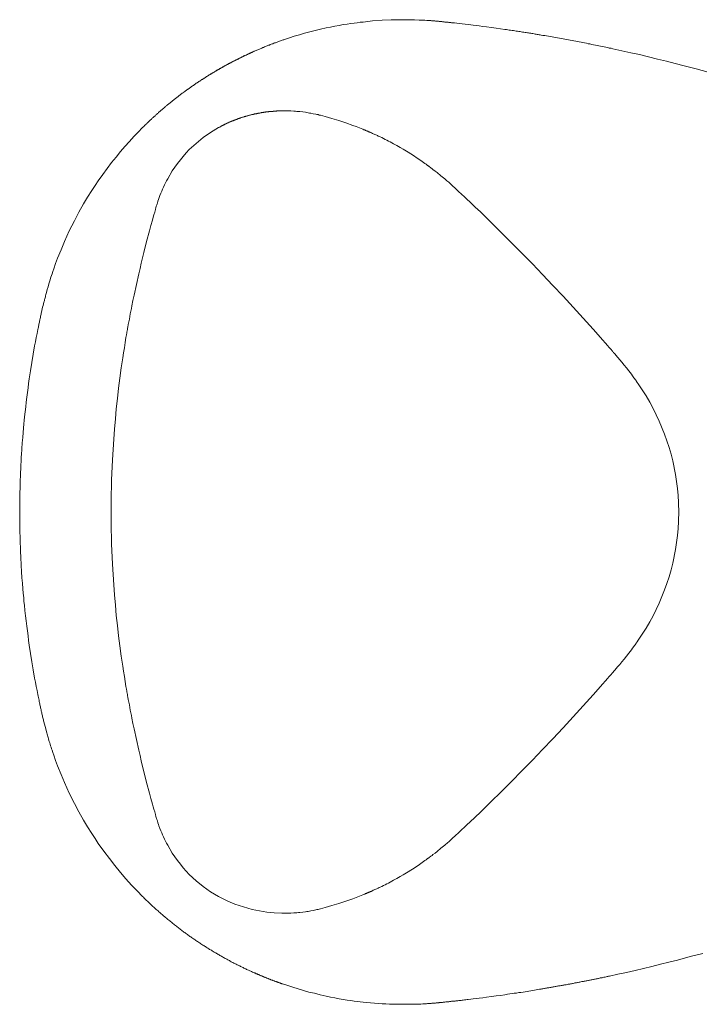
# Model space of a CAD drawing. Units: inches. Extents: x -687 to 1675, y -368 to 982.
# Drawn here: x -381 to -309, y 384 to 488 of the extents above; entities that cross this region are included whole.
import ezdxf

# ---------------------------------------------------------------- set-up
doc = ezdxf.new("R2010")
doc.units = ezdxf.units.IN
doc.header["$MEASUREMENT"] = 0
doc.layers.add('图层 1', color=7, linetype='Continuous')

msp = doc.modelspace()

# ---------------------------------------------------------------- linework, layer by layer
at = {"layer": '图层 1', "color": 7, "lineweight": 9}
for points in [[(-355.94, 484.43), (-355.84, 484.47), (-355.75, 484.51), (-355.66, 484.54), (-355.57, 484.58), (-355.48, 484.62), (-355.39, 484.66), (-355.3, 484.69), (-355.21, 484.73), (-355.13, 484.77), (-355.03, 484.81), (-354.95, 484.84), (-354.85, 484.88), (-354.77, 484.92), (-354.67, 484.95), (-354.58, 484.99), (-354.5, 485.02), (-354.42, 485.06), (-354.32, 485.09), (-354.24, 485.13), (-354.14, 485.17), (-354.05, 485.2), (-353.96, 485.23), (-353.88, 485.27), (-353.79, 485.31), (-353.7, 485.33), (-353.61, 485.37), (-353.52, 485.39), (-353.43, 485.43), (-353.34, 485.46), (-353.25, 485.49), (-353.17, 485.53), (-353.08, 485.55), (-352.98, 485.59), (-352.89, 485.62), (-352.81, 485.65), (-352.73, 485.68), (-352.21, 485.85), (-351.7, 486.01), (-351.16, 486.17), (-350.63, 486.33), (-350.07, 486.47), (-349.51, 486.62), (-348.92, 486.76), (-348.34, 486.89), (-347.86, 486.99), (-347.4, 487.09), (-346.96, 487.16), (-346.53, 487.24), (-346.13, 487.3), (-345.74, 487.36), (-345.39, 487.41), (-345.04, 487.45), (-344.73, 487.5), (-344.43, 487.52), (-343.42, 487.63), (-342.43, 487.7), (-341.45, 487.74), (-340.48, 487.76), (-339.98, 487.76), (-339.49, 487.76), (-339, 487.76), (-338.51, 487.73), (-338.3, 487.73), (-338.1, 487.72), (-337.89, 487.7), (-337.68, 487.69), (-337.51, 487.68), (-337.35, 487.67), (-337.28, 487.67), (-337.21, 487.66), (-337.13, 487.65), (-337.06, 487.65), (-336.98, 487.64), (-336.9, 487.64), (-336.84, 487.63), (-336.79, 487.62), (-336.74, 487.62), (-336.68, 487.61), (-336.63, 487.61), (-336.58, 487.6), (-336.5, 487.6), (-336.45, 487.6), (-336.38, 487.59), (-336.33, 487.58), (-336.27, 487.58), (-336.22, 487.58), (-336.16, 487.57), (-336.09, 487.57), (-336.02, 487.55), (-335.95, 487.54), (-335.87, 487.53), (-335.79, 487.52), (-335.73, 487.52), (-335.68, 487.51), (-335.62, 487.51), (-335.58, 487.51), (-335.53, 487.51), (-335.48, 487.5), (-335.45, 487.5), (-335.42, 487.49), (-335.35, 487.48), (-335.29, 487.47), (-335.23, 487.47), (-335.16, 487.46), (-335.1, 487.45), (-335.03, 487.44), (-334.78, 487.43), (-334.52, 487.39), (-334.24, 487.36), (-333.94, 487.32), (-333.63, 487.28), (-333.31, 487.25), (-333.05, 487.21), (-332.79, 487.19), (-332.47, 487.14), (-332.15, 487.11), (-331.76, 487.06), (-331.38, 487.01), (-330.87, 486.94), (-330.36, 486.86), (-329.9, 486.81), (-329.44, 486.74), (-329.28, 486.72), (-329.12, 486.69), (-328.98, 486.67), (-328.83, 486.65), (-328.68, 486.63), (-328.53, 486.61), (-328.39, 486.59), (-328.25, 486.56), (-328.11, 486.54), (-327.96, 486.52), (-327.84, 486.5), (-327.7, 486.48), (-327.57, 486.45), (-327.44, 486.44), (-327.31, 486.42), (-327.19, 486.4), (-327.06, 486.37), (-326.94, 486.36), (-326.82, 486.35), (-326.7, 486.33), (-326.58, 486.3), (-326.47, 486.29), (-326.35, 486.27), (-326.24, 486.25), (-326.13, 486.23), (-326.02, 486.21), (-325.91, 486.2), (-325.81, 486.18), (-325.71, 486.17), (-325.61, 486.14)], [(-325.61, 486.14), (-325.42, 486.11), (-325.23, 486.08), (-325.03, 486.05), (-324.83, 486.01), (-324.65, 485.98), (-324.45, 485.95), (-324.26, 485.91), (-324.06, 485.88), (-323.87, 485.84), (-323.67, 485.81), (-323.49, 485.77), (-323.29, 485.74), (-323.1, 485.7), (-322.91, 485.68), (-322.72, 485.63), (-322.52, 485.6), (-322.34, 485.56), (-322.15, 485.53), (-321.95, 485.49), (-321.76, 485.46), (-321.58, 485.42), (-321.38, 485.38), (-321.19, 485.34), (-321.01, 485.31), (-320.82, 485.27), (-320.63, 485.23), (-320.45, 485.2), (-320.25, 485.15), (-320.07, 485.12), (-319.87, 485.08), (-319.7, 485.05), (-319.5, 485.01), (-319.32, 484.97), (-319.13, 484.93), (-318.94, 484.89), (-318.76, 484.85), (-318.57, 484.82), (-318.4, 484.77), (-318.21, 484.74), (-318.02, 484.69), (-317.08, 484.49), (-316.13, 484.28), (-315.19, 484.07), (-314.24, 483.85), (-313.3, 483.61), (-312.36, 483.39), (-311.42, 483.14), (-310.49, 482.9), (-309.22, 482.56), (-307.96, 482.22)], [(-380.73, 435.73), (-380.73, 435.89), (-380.73, 436.05), (-380.73, 436.21), (-380.73, 436.37), (-380.73, 436.53), (-380.73, 436.69), (-380.73, 436.85), (-380.73, 437), (-380.73, 437.17), (-380.72, 437.33), (-380.72, 437.49), (-380.71, 437.64), (-380.71, 437.8), (-380.71, 437.95), (-380.7, 438.12), (-380.69, 438.28), (-380.69, 438.43), (-380.69, 438.59), (-380.68, 438.75), (-380.68, 438.91), (-380.67, 439.08), (-380.67, 439.24), (-380.66, 439.39), (-380.66, 439.55), (-380.66, 439.71), (-380.65, 439.87), (-380.65, 440.03), (-380.63, 440.18), (-380.62, 440.34), (-380.61, 440.5), (-380.61, 440.66), (-380.6, 440.82), (-380.59, 440.98), (-380.58, 441.14), (-380.58, 441.29), (-380.57, 441.46), (-380.56, 441.62), (-380.54, 441.78), (-380.5, 442.42), (-380.46, 443.05), (-380.41, 443.6), (-380.37, 444.14), (-380.33, 444.6), (-380.29, 445.06), (-380.25, 445.42), (-380.22, 445.8), (-380.16, 446.32), (-380.1, 446.85), (-380.04, 447.36), (-379.98, 447.87), (-379.92, 448.36), (-379.85, 448.85), (-379.79, 449.33), (-379.72, 449.81), (-379.59, 450.67), (-379.45, 451.55), (-379.3, 452.42), (-379.15, 453.29), (-379.07, 453.73), (-378.98, 454.17), (-378.9, 454.6), (-378.82, 455.02), (-378.78, 455.15), (-378.76, 455.27), (-378.75, 455.38), (-378.72, 455.49), (-378.7, 455.6), (-378.68, 455.7), (-378.65, 455.79), (-378.64, 455.88), (-378.6, 456.03), (-378.57, 456.18), (-378.55, 456.31), (-378.52, 456.43), (-378.49, 456.54), (-378.47, 456.66), (-378.45, 456.75), (-378.43, 456.84), (-378.39, 457.03), (-378.35, 457.2), (-378.31, 457.38), (-378.26, 457.56), (-378.21, 457.74), (-378.17, 457.91), (-378.15, 458), (-378.12, 458.09), (-378.1, 458.19), (-378.08, 458.27), (-378.05, 458.38), (-378.02, 458.48), (-377.99, 458.59), (-377.97, 458.71), (-377.95, 458.83), (-377.9, 458.95), (-377.82, 459.24), (-377.73, 459.53), (-377.64, 459.86), (-377.54, 460.18), (-377.43, 460.55), (-377.31, 460.91), (-377.23, 461.16), (-377.13, 461.42), (-376.93, 462), (-376.72, 462.58), (-376.36, 463.46), (-375.99, 464.33), (-375.49, 465.44), (-374.95, 466.52), (-374.47, 467.42), (-373.97, 468.31), (-373.55, 469.01), (-373.11, 469.71), (-372.77, 470.23), (-372.42, 470.75), (-371.96, 471.4), (-371.48, 472.05), (-371.02, 472.66), (-370.54, 473.25), (-370.09, 473.82), (-369.61, 474.37), (-369.14, 474.89), (-368.67, 475.41), (-368.21, 475.88), (-367.74, 476.36), (-367.7, 476.41), (-367.66, 476.44), (-367.62, 476.49), (-367.57, 476.53), (-367.53, 476.57), (-367.49, 476.61), (-367.45, 476.65), (-367.41, 476.7), (-367.36, 476.74), (-367.32, 476.78), (-367.27, 476.82), (-367.23, 476.85), (-367.19, 476.9), (-367.15, 476.94), (-367.1, 476.98), (-367.06, 477.03), (-367.02, 477.07), (-366.98, 477.1), (-366.93, 477.15), (-366.89, 477.18), (-366.84, 477.23), (-366.8, 477.26), (-366.75, 477.31), (-366.72, 477.34), (-366.68, 477.38), (-366.63, 477.43), (-366.59, 477.46), (-366.55, 477.51), (-366.51, 477.54), (-366.46, 477.58), (-366.42, 477.62), (-366.37, 477.66), (-366.32, 477.7), (-366.29, 477.74), (-366.25, 477.77), (-366.2, 477.82), (-366.15, 477.85), (-366.11, 477.9), (-366.07, 477.94), (-366.02, 477.98), (-365.99, 478.01), (-365.93, 478.05), (-365.89, 478.09), (-365.85, 478.13), (-365.81, 478.17), (-365.76, 478.2), (-365.71, 478.24), (-365.68, 478.27), (-365.63, 478.31), (-365.59, 478.35), (-365.54, 478.39), (-365.5, 478.43), (-365.45, 478.47), (-365.41, 478.5), (-365.36, 478.54), (-365.32, 478.57), (-365.28, 478.61), (-365.23, 478.65), (-365.2, 478.69), (-365.15, 478.72), (-365.11, 478.76), (-365.06, 478.8), (-365.01, 478.84), (-364.97, 478.87), (-364.93, 478.91), (-364.87, 478.94), (-364.84, 478.98), (-364.78, 479.01), (-364.75, 479.05), (-364.7, 479.08), (-364.66, 479.13), (-364.62, 479.16), (-364.57, 479.19), (-364.53, 479.23), (-364.48, 479.26), (-364.44, 479.29), (-364.39, 479.34), (-364.35, 479.36), (-364.3, 479.41), (-364.26, 479.44), (-364.21, 479.47), (-364.17, 479.51), (-364.12, 479.54), (-364.09, 479.57), (-364.03, 479.62), (-363.99, 479.65), (-363.95, 479.67), (-363.9, 479.71), (-363.86, 479.74), (-363.81, 479.78), (-363.77, 479.81), (-363.72, 479.85), (-363.68, 479.88), (-363.63, 479.92), (-363.59, 479.95), (-363.55, 479.99), (-363.5, 480.02), (-363.45, 480.05), (-363.4, 480.09), (-363.37, 480.12), (-363.32, 480.15), (-363.28, 480.18), (-363.23, 480.22), (-363.19, 480.25), (-363.14, 480.28), (-363.1, 480.32), (-363.06, 480.35), (-363.01, 480.38), (-362.96, 480.41), (-362.92, 480.44), (-362.87, 480.47), (-362.82, 480.51), (-362.78, 480.53), (-362.73, 480.58), (-362.69, 480.61), (-362.64, 480.64), (-362.6, 480.67), (-362.56, 480.7), (-362.51, 480.73), (-362.47, 480.76), (-362.42, 480.79), (-362.37, 480.82), (-362.33, 480.86), (-362.28, 480.89), (-362.24, 480.92), (-362.19, 480.94), (-362.15, 480.98), (-362.1, 481.01), (-362.06, 481.04), (-362.01, 481.08), (-361.96, 481.1), (-361.92, 481.13), (-361.88, 481.16), (-361.83, 481.19), (-361.78, 481.22), (-361.74, 481.26), (-361.7, 481.28), (-361.65, 481.32), (-361.6, 481.34), (-361.57, 481.37), (-361.51, 481.4), (-361.47, 481.44), (-361.42, 481.46), (-361.38, 481.49), (-361.33, 481.51), (-361.28, 481.55), (-361.24, 481.58), (-361.2, 481.6), (-361.15, 481.63), (-361.1, 481.67), (-361.05, 481.69), (-361.02, 481.73), (-360.97, 481.75), (-360.92, 481.78), (-360.89, 481.81), (-360.83, 481.84), (-360.79, 481.87), (-360.74, 481.89), (-360.7, 481.92), (-360.65, 481.95), (-360.61, 481.98), (-360.56, 482.01), (-360.51, 482.03), (-360.47, 482.06), (-360.43, 482.09), (-360.37, 482.12), (-360.33, 482.14), (-360.29, 482.17), (-360.24, 482.19), (-360.19, 482.23), (-360.15, 482.26), (-360.11, 482.27), (-360.06, 482.31), (-360.01, 482.34), (-359.97, 482.35), (-359.93, 482.39), (-359.88, 482.42), (-359.83, 482.43), (-359.79, 482.47), (-359.75, 482.49), (-359.69, 482.51), (-359.65, 482.55), (-359.6, 482.57), (-359.56, 482.6), (-359.51, 482.62), (-359.47, 482.64), (-359.43, 482.67), (-359.37, 482.7), (-359.33, 482.72), (-359.29, 482.75), (-359.24, 482.78), (-359.2, 482.8), (-359.15, 482.83), (-359.1, 482.85), (-359.06, 482.88), (-359.02, 482.91), (-358.97, 482.92), (-358.92, 482.95), (-358.88, 482.98), (-358.83, 483), (-358.78, 483.02), (-358.74, 483.05), (-358.7, 483.08), (-358.65, 483.1), (-358.61, 483.12), (-358.56, 483.15), (-358.52, 483.18), (-358.47, 483.2), (-358.42, 483.22), (-358.38, 483.24), (-358.33, 483.27), (-358.29, 483.29), (-358.24, 483.32), (-358.2, 483.34), (-358.15, 483.36), (-358.1, 483.39), (-358.06, 483.41), (-358.01, 483.43), (-357.97, 483.46), (-357.92, 483.48), (-357.88, 483.5), (-357.84, 483.53), (-357.78, 483.55), (-357.74, 483.57), (-357.7, 483.59), (-357.65, 483.61), (-357.61, 483.64), (-357.56, 483.66), (-357.52, 483.68), (-357.47, 483.71), (-357.42, 483.73), (-357.38, 483.75), (-357.33, 483.78), (-357.29, 483.8), (-357.24, 483.82), (-357.2, 483.85), (-357.16, 483.86), (-357.11, 483.89), (-357.06, 483.9), (-357.02, 483.93), (-356.97, 483.95), (-356.92, 483.97), (-356.88, 483.99), (-356.83, 484.01), (-356.79, 484.03), (-356.74, 484.06), (-356.7, 484.08), (-356.66, 484.1), (-356.61, 484.12), (-356.56, 484.14), (-356.52, 484.16), (-356.47, 484.18), (-356.43, 484.2), (-356.39, 484.23), (-356.33, 484.24), (-356.3, 484.26), (-356.25, 484.29), (-356.2, 484.31), (-356.15, 484.33), (-356.11, 484.34), (-356.07, 484.37), (-356.02, 484.39), (-355.97, 484.4), (-355.94, 484.43)], [(-380.73, 435.73), (-380.73, 435.89), (-380.73, 436.05), (-380.73, 436.21), (-380.73, 436.37), (-380.73, 436.53), (-380.73, 436.69), (-380.73, 436.85), (-380.73, 437), (-380.73, 437.17), (-380.72, 437.33), (-380.72, 437.49), (-380.71, 437.64), (-380.71, 437.8), (-380.71, 437.95), (-380.7, 438.12), (-380.69, 438.28), (-380.69, 438.43), (-380.69, 438.59), (-380.68, 438.75), (-380.68, 438.91), (-380.67, 439.08), (-380.67, 439.24), (-380.66, 439.39), (-380.66, 439.55), (-380.66, 439.71), (-380.65, 439.87), (-380.65, 440.03), (-380.63, 440.18), (-380.62, 440.34), (-380.61, 440.5), (-380.61, 440.66), (-380.6, 440.82), (-380.59, 440.98), (-380.58, 441.14), (-380.58, 441.29), (-380.57, 441.46), (-380.56, 441.62), (-380.54, 441.78), (-380.5, 442.42), (-380.46, 443.05), (-380.41, 443.6), (-380.37, 444.14), (-380.33, 444.6), (-380.29, 445.06), (-380.25, 445.42), (-380.22, 445.8), (-380.16, 446.32), (-380.1, 446.85), (-380.04, 447.36), (-379.98, 447.87), (-379.92, 448.36), (-379.85, 448.85), (-379.79, 449.33), (-379.72, 449.81), (-379.59, 450.67), (-379.45, 451.55), (-379.3, 452.42), (-379.15, 453.29), (-379.07, 453.73), (-378.98, 454.17), (-378.9, 454.6), (-378.82, 455.02), (-378.78, 455.15), (-378.76, 455.27), (-378.75, 455.38), (-378.72, 455.49), (-378.7, 455.6), (-378.68, 455.7), (-378.65, 455.79), (-378.64, 455.88), (-378.6, 456.03), (-378.57, 456.18), (-378.55, 456.31), (-378.52, 456.43), (-378.49, 456.54), (-378.47, 456.66), (-378.45, 456.75), (-378.43, 456.84), (-378.39, 457.03), (-378.35, 457.2), (-378.31, 457.38), (-378.26, 457.56), (-378.21, 457.74), (-378.17, 457.91), (-378.15, 458), (-378.12, 458.09), (-378.1, 458.19), (-378.08, 458.27), (-378.05, 458.38), (-378.02, 458.48), (-377.99, 458.59), (-377.97, 458.71), (-377.95, 458.83), (-377.9, 458.95), (-377.82, 459.24), (-377.73, 459.53), (-377.64, 459.86), (-377.54, 460.18), (-377.43, 460.55), (-377.31, 460.91), (-377.23, 461.16), (-377.13, 461.42), (-376.93, 462), (-376.72, 462.58), (-376.36, 463.46), (-375.99, 464.33), (-375.49, 465.44), (-374.95, 466.52), (-374.47, 467.42), (-373.97, 468.31), (-373.55, 469.01), (-373.11, 469.71), (-372.77, 470.23), (-372.42, 470.75), (-371.96, 471.4), (-371.48, 472.05), (-371.02, 472.66), (-370.54, 473.25), (-370.09, 473.82), (-369.61, 474.37), (-369.14, 474.89), (-368.67, 475.41), (-368.21, 475.88), (-367.74, 476.36), (-367.7, 476.41), (-367.66, 476.44), (-367.62, 476.49), (-367.57, 476.53), (-367.53, 476.57), (-367.49, 476.61), (-367.45, 476.65), (-367.41, 476.7), (-367.36, 476.74), (-367.32, 476.78), (-367.27, 476.82), (-367.23, 476.85), (-367.19, 476.9), (-367.15, 476.94), (-367.1, 476.98), (-367.06, 477.03), (-367.02, 477.07), (-366.98, 477.1), (-366.93, 477.15), (-366.89, 477.18), (-366.84, 477.23), (-366.8, 477.26), (-366.75, 477.31), (-366.72, 477.34), (-366.68, 477.38), (-366.63, 477.43), (-366.59, 477.46), (-366.55, 477.51), (-366.51, 477.54), (-366.46, 477.58), (-366.42, 477.62), (-366.37, 477.66), (-366.32, 477.7), (-366.29, 477.74), (-366.25, 477.77), (-366.2, 477.82), (-366.15, 477.85), (-366.11, 477.9), (-366.07, 477.94), (-366.02, 477.98), (-365.99, 478.01), (-365.93, 478.05), (-365.89, 478.09), (-365.85, 478.13), (-365.81, 478.17), (-365.76, 478.2), (-365.71, 478.24), (-365.68, 478.27), (-365.63, 478.31), (-365.59, 478.35), (-365.54, 478.39), (-365.5, 478.43), (-365.45, 478.47), (-365.41, 478.5), (-365.36, 478.54), (-365.32, 478.57), (-365.28, 478.61), (-365.23, 478.65), (-365.2, 478.69), (-365.15, 478.72), (-365.11, 478.76), (-365.06, 478.8), (-365.01, 478.84), (-364.97, 478.87), (-364.93, 478.91), (-364.87, 478.94), (-364.84, 478.98), (-364.78, 479.01), (-364.75, 479.05), (-364.7, 479.08), (-364.66, 479.13), (-364.62, 479.16), (-364.57, 479.19), (-364.53, 479.23), (-364.48, 479.26), (-364.44, 479.29), (-364.39, 479.34), (-364.35, 479.36), (-364.3, 479.41), (-364.26, 479.44), (-364.21, 479.47), (-364.17, 479.51), (-364.12, 479.54), (-364.09, 479.57), (-364.03, 479.62), (-363.99, 479.65), (-363.95, 479.67), (-363.9, 479.71), (-363.86, 479.74), (-363.81, 479.78), (-363.77, 479.81), (-363.72, 479.85), (-363.68, 479.88), (-363.63, 479.92), (-363.59, 479.95), (-363.55, 479.99), (-363.5, 480.02), (-363.45, 480.05), (-363.4, 480.09), (-363.37, 480.12), (-363.32, 480.15), (-363.28, 480.18), (-363.23, 480.22), (-363.19, 480.25), (-363.14, 480.28), (-363.1, 480.32), (-363.06, 480.35), (-363.01, 480.38), (-362.96, 480.41), (-362.92, 480.44), (-362.87, 480.47), (-362.82, 480.51), (-362.78, 480.53), (-362.73, 480.58), (-362.69, 480.61), (-362.64, 480.64), (-362.6, 480.67), (-362.56, 480.7), (-362.51, 480.73), (-362.47, 480.76), (-362.42, 480.79), (-362.37, 480.82), (-362.33, 480.86), (-362.28, 480.89), (-362.24, 480.92), (-362.19, 480.94), (-362.15, 480.98), (-362.1, 481.01), (-362.06, 481.04), (-362.01, 481.08), (-361.96, 481.1), (-361.92, 481.13), (-361.88, 481.16), (-361.83, 481.19), (-361.78, 481.22), (-361.74, 481.26), (-361.7, 481.28), (-361.65, 481.32), (-361.6, 481.34), (-361.57, 481.37), (-361.51, 481.4), (-361.47, 481.44), (-361.42, 481.46), (-361.38, 481.49), (-361.33, 481.51), (-361.28, 481.55), (-361.24, 481.58), (-361.2, 481.6), (-361.15, 481.63), (-361.1, 481.67), (-361.05, 481.69), (-361.02, 481.73), (-360.97, 481.75), (-360.92, 481.78), (-360.89, 481.81), (-360.83, 481.84), (-360.79, 481.87), (-360.74, 481.89), (-360.7, 481.92), (-360.65, 481.95), (-360.61, 481.98), (-360.56, 482.01), (-360.51, 482.03), (-360.47, 482.06), (-360.43, 482.09), (-360.37, 482.12), (-360.33, 482.14), (-360.29, 482.17), (-360.24, 482.19), (-360.19, 482.23), (-360.15, 482.26), (-360.11, 482.27), (-360.06, 482.31), (-360.01, 482.34), (-359.97, 482.35), (-359.93, 482.39), (-359.88, 482.42), (-359.83, 482.43), (-359.79, 482.47), (-359.75, 482.49), (-359.69, 482.51), (-359.65, 482.55), (-359.6, 482.57), (-359.56, 482.6), (-359.51, 482.62), (-359.47, 482.64), (-359.43, 482.67), (-359.37, 482.7), (-359.33, 482.72), (-359.29, 482.75), (-359.24, 482.78), (-359.2, 482.8), (-359.15, 482.83), (-359.1, 482.85), (-359.06, 482.88), (-359.02, 482.91), (-358.97, 482.92), (-358.92, 482.95), (-358.88, 482.98), (-358.83, 483), (-358.78, 483.02), (-358.74, 483.05), (-358.7, 483.08), (-358.65, 483.1), (-358.61, 483.12), (-358.56, 483.15), (-358.52, 483.18), (-358.47, 483.2), (-358.42, 483.22), (-358.38, 483.24), (-358.33, 483.27), (-358.29, 483.29), (-358.24, 483.32), (-358.2, 483.34), (-358.15, 483.36), (-358.1, 483.39), (-358.06, 483.41), (-358.01, 483.43), (-357.97, 483.46), (-357.92, 483.48), (-357.88, 483.5), (-357.84, 483.53), (-357.78, 483.55), (-357.74, 483.57), (-357.7, 483.59), (-357.65, 483.61), (-357.61, 483.64), (-357.56, 483.66), (-357.52, 483.68), (-357.47, 483.71), (-357.42, 483.73), (-357.38, 483.75), (-357.33, 483.78), (-357.29, 483.8), (-357.24, 483.82), (-357.2, 483.85), (-357.16, 483.86), (-357.11, 483.89), (-357.06, 483.9), (-357.02, 483.93), (-356.97, 483.95), (-356.92, 483.97), (-356.88, 483.99), (-356.83, 484.01), (-356.79, 484.03), (-356.74, 484.06), (-356.7, 484.08), (-356.66, 484.1), (-356.61, 484.12), (-356.56, 484.14), (-356.52, 484.16), (-356.47, 484.18), (-356.43, 484.2), (-356.39, 484.23), (-356.33, 484.24), (-356.3, 484.26), (-356.25, 484.29), (-356.2, 484.31), (-356.15, 484.33), (-356.11, 484.34), (-356.07, 484.37), (-356.02, 484.39), (-355.97, 484.4), (-355.94, 484.43)], [(-359.44, 476.5), (-359.43, 476.51), (-359.4, 476.52), (-359.39, 476.54), (-359.37, 476.55), (-359.35, 476.56), (-359.32, 476.57), (-359.3, 476.58), (-359.29, 476.59), (-359.27, 476.6), (-359.25, 476.6), (-359.22, 476.62), (-359.21, 476.63), (-359.18, 476.64), (-359.17, 476.65), (-359.15, 476.66), (-359.12, 476.66), (-359.1, 476.67), (-359.08, 476.69), (-359.07, 476.7), (-359.03, 476.71), (-359.02, 476.71), (-359, 476.73), (-358.99, 476.74), (-358.96, 476.75), (-358.94, 476.75), (-358.92, 476.77), (-358.89, 476.78), (-358.88, 476.79), (-358.86, 476.79), (-358.84, 476.8), (-358.82, 476.82), (-358.79, 476.83), (-358.77, 476.84), (-358.76, 476.85), (-358.73, 476.85), (-358.71, 476.86), (-358.69, 476.87), (-358.67, 476.88), (-358.65, 476.89), (-358.63, 476.9), (-358.61, 476.92), (-358.59, 476.92), (-358.56, 476.93), (-358.54, 476.93), (-358.53, 476.95), (-358.5, 476.96), (-358.48, 476.96), (-358.46, 476.97), (-358.44, 476.99), (-358.42, 476.99), (-358.4, 477), (-358.37, 477.01), (-358.35, 477.02), (-358.33, 477.03), (-358.31, 477.03), (-358.29, 477.04), (-358.27, 477.06), (-358.24, 477.07), (-358.22, 477.08), (-358.21, 477.08), (-358.18, 477.09), (-358.16, 477.09), (-358.14, 477.11), (-358.12, 477.12), (-358.1, 477.12), (-358.07, 477.14), (-358.05, 477.15), (-358.04, 477.15), (-358.01, 477.15), (-357.98, 477.16), (-357.94, 477.18), (-357.89, 477.21), (-357.85, 477.22), (-357.79, 477.23), (-357.76, 477.25), (-357.71, 477.27), (-357.67, 477.29), (-357.62, 477.31), (-357.57, 477.32), (-357.53, 477.33), (-357.48, 477.35), (-357.43, 477.37), (-357.38, 477.38), (-357.34, 477.4), (-357.29, 477.42), (-357.24, 477.43), (-357.19, 477.45), (-357.14, 477.46), (-357.09, 477.47), (-357.05, 477.49), (-356.99, 477.51), (-356.95, 477.52), (-356.9, 477.54), (-356.85, 477.55), (-356.81, 477.57), (-356.75, 477.58), (-356.7, 477.6), (-356.66, 477.61), (-356.61, 477.62), (-356.55, 477.63), (-356.51, 477.65), (-356.45, 477.66), (-356.4, 477.67), (-356.35, 477.69), (-356.31, 477.7), (-356.25, 477.71), (-356.2, 477.73), (-356.15, 477.74)], [(-353.03, 478.13), (-353.05, 478.13), (-353.08, 478.13), (-353.12, 478.13), (-353.14, 478.13), (-353.18, 478.13), (-353.2, 478.13), (-353.23, 478.13), (-353.26, 478.13), (-353.29, 478.13), (-353.32, 478.12), (-353.35, 478.12), (-353.38, 478.12), (-353.41, 478.12), (-353.44, 478.12), (-353.46, 478.12), (-353.5, 478.12), (-353.52, 478.12), (-353.55, 478.12), (-353.58, 478.11), (-353.61, 478.11), (-353.63, 478.11), (-353.66, 478.11), (-353.69, 478.11), (-353.73, 478.11), (-353.75, 478.1), (-353.77, 478.1), (-353.81, 478.1), (-353.84, 478.09), (-353.86, 478.09), (-353.89, 478.09), (-353.92, 478.09), (-353.95, 478.08), (-353.98, 478.08), (-354, 478.08), (-354.03, 478.08), (-354.05, 478.08), (-354.09, 478.07), (-354.11, 478.07), (-354.14, 478.07), (-354.17, 478.07), (-354.2, 478.07), (-354.22, 478.07), (-354.26, 478.06), (-354.28, 478.06), (-354.31, 478.05), (-354.34, 478.05), (-354.36, 478.05), (-354.39, 478.05), (-354.42, 478.04), (-354.44, 478.04), (-354.48, 478.03), (-354.5, 478.03), (-354.53, 478.03), (-354.56, 478.02), (-354.58, 478.02), (-354.61, 478.01), (-354.64, 478.01), (-354.67, 478.01), (-354.69, 478.01), (-354.72, 478.01), (-354.75, 478), (-354.77, 477.99), (-354.79, 477.99), (-354.82, 477.99), (-354.85, 477.98), (-354.87, 477.98), (-354.9, 477.98), (-354.92, 477.98), (-354.95, 477.97), (-354.98, 477.96), (-355.01, 477.96), (-355.03, 477.95), (-355.06, 477.95), (-355.09, 477.95), (-355.11, 477.94), (-355.15, 477.94), (-355.16, 477.94), (-355.19, 477.93), (-355.22, 477.93), (-355.25, 477.92), (-355.27, 477.91), (-355.29, 477.91), (-355.33, 477.9), (-355.35, 477.9), (-355.37, 477.9), (-355.4, 477.9), (-355.43, 477.89), (-355.45, 477.89), (-355.48, 477.89), (-355.5, 477.87), (-355.53, 477.87), (-355.56, 477.86), (-355.58, 477.86), (-355.61, 477.85), (-355.64, 477.84), (-355.65, 477.84), (-355.68, 477.84), (-355.71, 477.83), (-355.73, 477.83), (-355.75, 477.83), (-355.78, 477.82), (-355.81, 477.82), (-355.83, 477.81), (-355.86, 477.81), (-355.89, 477.8), (-355.9, 477.8), (-355.94, 477.79), (-355.95, 477.77), (-355.99, 477.77), (-356.01, 477.77), (-356.03, 477.76), (-356.05, 477.76), (-356.08, 477.76), (-356.1, 477.75), (-356.13, 477.74), (-356.15, 477.74)], [(-353.03, 478.13), (-352.71, 478.14), (-352.39, 478.13), (-352.07, 478.12), (-351.75, 478.11), (-351.59, 478.09), (-351.42, 478.08), (-351.27, 478.07), (-351.11, 478.05), (-350.81, 478.01), (-350.51, 477.98), (-350.37, 477.95), (-350.23, 477.93), (-350.1, 477.9), (-349.96, 477.89), (-349.7, 477.83), (-349.44, 477.77), (-349.32, 477.76), (-349.19, 477.73), (-349.07, 477.69), (-348.94, 477.66), (-348.7, 477.6), (-348.45, 477.53)], [(-348.45, 477.53), (-347.72, 477.32), (-347, 477.11), (-346.27, 476.86), (-345.53, 476.6), (-345.17, 476.48), (-344.8, 476.33), (-344.63, 476.25), (-344.44, 476.18), (-344.35, 476.14), (-344.26, 476.11), (-344.17, 476.07), (-344.08, 476.02), (-344.04, 476.01), (-343.99, 475.99), (-343.94, 475.98), (-343.9, 475.94), (-343.85, 475.93), (-343.81, 475.92), (-343.8, 475.92), (-343.78, 475.91), (-343.77, 475.91), (-343.76, 475.9), (-343.74, 475.88), (-343.72, 475.88), (-343.67, 475.85), (-343.63, 475.84), (-343.58, 475.82), (-343.54, 475.8), (-343.45, 475.75), (-343.36, 475.72), (-343.26, 475.68), (-343.18, 475.63), (-343.08, 475.6), (-342.99, 475.56), (-342.9, 475.51), (-342.82, 475.47), (-342.72, 475.42), (-342.63, 475.38), (-342.45, 475.3), (-342.28, 475.2), (-342.1, 475.12), (-341.92, 475.02), (-341.73, 474.94), (-341.56, 474.84), (-341.38, 474.74), (-341.2, 474.65), (-340.86, 474.46), (-340.51, 474.26), (-340.18, 474.07), (-339.85, 473.87), (-339.22, 473.48), (-338.61, 473.07), (-338.32, 472.88), (-338.05, 472.67), (-337.9, 472.57), (-337.75, 472.48), (-337.68, 472.43), (-337.62, 472.37), (-337.58, 472.35), (-337.55, 472.32), (-337.52, 472.3), (-337.51, 472.29), (-337.5, 472.29), (-337.48, 472.27)], [(-366.37, 467.73), (-366.33, 467.88), (-366.29, 468.05), (-366.26, 468.13), (-366.24, 468.21), (-366.21, 468.31), (-366.18, 468.39), (-366.12, 468.57), (-366.05, 468.77), (-366.01, 468.88), (-365.99, 468.99), (-365.94, 469.09), (-365.9, 469.19), (-365.81, 469.42), (-365.72, 469.64), (-365.62, 469.86), (-365.52, 470.08), (-365.43, 470.3), (-365.31, 470.52), (-365.21, 470.74), (-365.08, 470.95), (-364.6, 471.78), (-364.04, 472.57), (-363.75, 472.96), (-363.44, 473.32), (-363.12, 473.69), (-362.8, 474.04), (-362.08, 474.69), (-361.33, 475.31), (-360.55, 475.86), (-359.73, 476.36), (-359.58, 476.42), (-359.45, 476.5)], [(-337.48, 472.27), (-337.48, 472.27), (-337.48, 472.27), (-337.45, 472.26), (-337.44, 472.25), (-337.44, 472.23), (-337.42, 472.23), (-337.39, 472.21), (-337.36, 472.19), (-337.31, 472.14), (-337.26, 472.1), (-337.14, 472.02), (-337.04, 471.94), (-336.82, 471.77), (-336.61, 471.61), (-336.2, 471.27), (-335.78, 470.93), (-335.68, 470.84), (-335.59, 470.75), (-335.47, 470.66), (-335.38, 470.58), (-335.18, 470.41), (-335, 470.24), (-334.65, 469.92), (-334.33, 469.62)], [(-334.33, 469.62), (-334.01, 469.31), (-333.7, 469.04), (-333.42, 468.77), (-333.14, 468.51), (-332.59, 467.97), (-332.03, 467.46), (-330.93, 466.38), (-329.83, 465.29), (-328.73, 464.2), (-327.63, 463.09), (-326.53, 461.97), (-325.45, 460.84), (-324.37, 459.69), (-323.28, 458.54), (-322.22, 457.38), (-321.16, 456.22), (-320.11, 455.06), (-319.09, 453.89), (-318.82, 453.6), (-318.56, 453.31), (-318.44, 453.16), (-318.32, 453.01), (-318.28, 452.98), (-318.25, 452.94), (-318.22, 452.9), (-318.18, 452.87), (-318.12, 452.79), (-318.07, 452.73), (-318.02, 452.68), (-317.97, 452.63), (-317.94, 452.57), (-317.88, 452.53), (-317.79, 452.42), (-317.7, 452.31), (-317.5, 452.08), (-317.29, 451.83)], [(-371.05, 435.73), (-371.05, 435.75), (-371.05, 435.76), (-371.05, 435.8), (-371.05, 435.83), (-371.05, 436.38), (-371.05, 436.92), (-371.01, 439.09), (-370.91, 441.26), (-370.86, 442.34), (-370.79, 443.42), (-370.71, 444.49), (-370.62, 445.58), (-370.52, 446.65), (-370.4, 447.73), (-370.28, 448.81), (-370.14, 449.88), (-370, 450.96), (-369.84, 452.02), (-369.75, 452.57), (-369.67, 453.1), (-369.58, 453.64), (-369.5, 454.18), (-369.47, 454.32), (-369.44, 454.46), (-369.43, 454.53), (-369.42, 454.6), (-369.41, 454.66), (-369.39, 454.73), (-369.37, 454.87), (-369.35, 455.01), (-369.32, 455.15), (-369.3, 455.28), (-369.25, 455.56), (-369.19, 455.84), (-369.14, 456.12), (-369.09, 456.4), (-369.04, 456.68), (-368.98, 456.96), (-368.93, 457.23), (-368.88, 457.51), (-368.76, 458.08), (-368.64, 458.64), (-368.4, 459.78), (-368.14, 460.91), (-368.01, 461.48), (-367.88, 462.04), (-367.74, 462.61), (-367.6, 463.17), (-367.31, 464.32), (-367.02, 465.45), (-366.86, 466.02), (-366.69, 466.59), (-366.61, 466.88), (-366.54, 467.16), (-366.46, 467.42), (-366.38, 467.7)], [(-311.05, 435.73), (-311.05, 435.74), (-311.05, 435.74), (-311.05, 435.74), (-311.05, 435.75), (-311.05, 435.75), (-311.05, 435.75), (-311.05, 435.77), (-311.05, 435.79), (-311.05, 435.81), (-311.05, 435.83), (-311.05, 435.92), (-311.06, 436.01), (-311.07, 436.38), (-311.08, 436.75), (-311.12, 437.49), (-311.18, 438.22), (-311.39, 439.69), (-311.69, 441.13), (-311.87, 441.85), (-312.08, 442.57), (-312.31, 443.27), (-312.56, 443.98), (-313.13, 445.35), (-313.77, 446.69), (-314.13, 447.36), (-314.51, 448.01), (-314.7, 448.33), (-314.91, 448.65), (-315.12, 448.96), (-315.34, 449.28), (-315.44, 449.44), (-315.55, 449.6), (-315.61, 449.68), (-315.68, 449.75), (-315.74, 449.85), (-315.81, 449.93), (-315.94, 450.12), (-316.07, 450.3), (-316.2, 450.48), (-316.34, 450.65), (-316.58, 450.97), (-316.83, 451.27), (-317.07, 451.56), (-317.29, 451.83)], [(-355.94, 387.04), (-356.02, 387.09), (-356.11, 387.12), (-356.21, 387.17), (-356.3, 387.21), (-356.39, 387.25), (-356.47, 387.29), (-356.56, 387.33), (-356.66, 387.37), (-356.74, 387.41), (-356.83, 387.46), (-356.92, 387.51), (-357.02, 387.54), (-357.11, 387.59), (-357.2, 387.63), (-357.29, 387.68), (-357.38, 387.71), (-357.47, 387.77), (-357.56, 387.81), (-357.65, 387.85), (-357.74, 387.9), (-357.84, 387.95), (-357.92, 387.99), (-358.01, 388.04), (-358.1, 388.07), (-358.2, 388.13), (-358.29, 388.18), (-358.38, 388.22), (-358.47, 388.27), (-358.56, 388.33), (-358.65, 388.37), (-358.74, 388.42), (-358.83, 388.47), (-358.92, 388.52), (-359.02, 388.57), (-359.1, 388.62), (-359.2, 388.67), (-359.29, 388.72), (-359.37, 388.77), (-359.47, 388.83), (-359.56, 388.87), (-359.65, 388.93), (-359.75, 388.99), (-359.83, 389.04), (-359.93, 389.09), (-360.01, 389.14), (-360.11, 389.2), (-360.19, 389.24), (-360.29, 389.3), (-360.37, 389.36), (-360.47, 389.42), (-360.56, 389.47), (-360.65, 389.52), (-360.74, 389.58), (-360.83, 389.64), (-360.92, 389.69), (-361.02, 389.75), (-361.1, 389.81), (-361.2, 389.87), (-361.28, 389.92), (-361.38, 389.98), (-361.47, 390.04), (-361.57, 390.1), (-361.65, 390.16), (-361.74, 390.22), (-361.83, 390.28), (-361.92, 390.34), (-362.01, 390.4), (-362.1, 390.46), (-362.19, 390.53), (-362.28, 390.59), (-362.37, 390.65), (-362.47, 390.71), (-362.56, 390.77), (-362.64, 390.83), (-362.73, 390.89), (-362.82, 390.96), (-362.92, 391.03), (-363.01, 391.09), (-363.1, 391.15), (-363.19, 391.22), (-363.28, 391.3), (-363.37, 391.35), (-363.45, 391.42), (-363.55, 391.49), (-363.63, 391.55), (-363.72, 391.62), (-363.81, 391.69), (-363.9, 391.76), (-363.99, 391.83), (-364.09, 391.9), (-364.17, 391.96), (-364.26, 392.03), (-364.35, 392.11), (-364.44, 392.18), (-364.53, 392.25), (-364.62, 392.31), (-364.7, 392.38), (-364.78, 392.46), (-364.87, 392.52), (-364.97, 392.61), (-365.06, 392.68), (-365.15, 392.75), (-365.23, 392.83), (-365.32, 392.89), (-365.41, 392.98), (-365.5, 393.04), (-365.59, 393.12), (-365.68, 393.2), (-365.76, 393.27), (-365.85, 393.35), (-365.93, 393.42), (-366.02, 393.5), (-366.11, 393.58), (-366.2, 393.65), (-366.29, 393.73), (-366.37, 393.81), (-366.46, 393.89), (-366.55, 393.97), (-366.64, 394.04), (-366.72, 394.13), (-366.8, 394.2), (-366.89, 394.29), (-366.98, 394.37), (-367.06, 394.45), (-367.15, 394.53), (-367.23, 394.61), (-367.32, 394.69), (-367.41, 394.77), (-367.49, 394.86), (-367.57, 394.94), (-367.66, 395.03), (-367.74, 395.11), (-368.33, 395.71), (-368.9, 396.31), (-369.5, 396.98), (-370.08, 397.65), (-370.68, 398.37), (-371.25, 399.11), (-371.85, 399.91), (-372.42, 400.71), (-372.77, 401.24), (-373.11, 401.77), (-373.55, 402.47), (-373.97, 403.16), (-374.47, 404.06), (-374.95, 404.95), (-375.49, 406.04), (-375.99, 407.14), (-376.36, 408.01), (-376.72, 408.9), (-376.93, 409.47), (-377.13, 410.05), (-377.23, 410.31), (-377.31, 410.57), (-377.37, 410.73), (-377.41, 410.88), (-377.47, 411.04), (-377.51, 411.19), (-377.55, 411.33), (-377.6, 411.48), (-377.65, 411.61), (-377.69, 411.76), (-377.72, 411.9), (-377.77, 412.03), (-377.8, 412.15), (-377.84, 412.28), (-377.87, 412.4), (-377.9, 412.52), (-377.98, 412.81), (-378.05, 413.09), (-378.11, 413.33), (-378.17, 413.56), (-378.2, 413.66), (-378.23, 413.77), (-378.25, 413.88), (-378.27, 413.99), (-378.31, 414.09), (-378.33, 414.2), (-378.35, 414.31), (-378.39, 414.42), (-378.4, 414.52), (-378.43, 414.63), (-378.45, 414.7), (-378.46, 414.78), (-378.48, 414.86), (-378.49, 414.94), (-378.52, 415.04), (-378.54, 415.14), (-378.56, 415.24), (-378.59, 415.35), (-378.61, 415.48), (-378.64, 415.59), (-378.67, 415.71), (-378.69, 415.84), (-378.72, 415.98), (-378.75, 416.13), (-378.78, 416.29), (-378.82, 416.45), (-378.9, 416.87), (-378.98, 417.3), (-379.07, 417.74), (-379.15, 418.18), (-379.3, 419.05), (-379.45, 419.92), (-379.59, 420.8), (-379.72, 421.67), (-379.79, 422.17), (-379.85, 422.66), (-379.92, 423.18), (-379.99, 423.69), (-380.06, 424.23), (-380.11, 424.76), (-380.18, 425.32), (-380.23, 425.88), (-380.28, 426.27), (-380.31, 426.67), (-380.36, 427.15), (-380.4, 427.63), (-380.44, 428.21), (-380.49, 428.79), (-380.54, 429.44), (-380.57, 430.1), (-380.58, 430.18), (-380.58, 430.26), (-380.58, 430.34), (-380.59, 430.42), (-380.59, 430.5), (-380.6, 430.58), (-380.6, 430.66), (-380.6, 430.74), (-380.61, 430.83), (-380.61, 430.91), (-380.61, 430.99), (-380.61, 431.06), (-380.62, 431.15), (-380.63, 431.23), (-380.64, 431.31), (-380.64, 431.39), (-380.65, 431.47), (-380.65, 431.55), (-380.65, 431.63), (-380.66, 431.71), (-380.66, 431.79), (-380.66, 431.87), (-380.66, 431.96), (-380.66, 432.03), (-380.66, 432.11), (-380.66, 432.19), (-380.67, 432.27), (-380.67, 432.36), (-380.68, 432.44), (-380.68, 432.52), (-380.68, 432.6), (-380.68, 432.68), (-380.68, 432.76), (-380.69, 432.84), (-380.69, 432.92), (-380.69, 433), (-380.69, 433.07), (-380.69, 433.16), (-380.69, 433.24), (-380.69, 433.32), (-380.71, 433.4), (-380.71, 433.49), (-380.71, 433.56), (-380.71, 433.65), (-380.71, 433.73), (-380.71, 433.81), (-380.72, 433.89), (-380.72, 433.97), (-380.72, 434.05), (-380.72, 434.13), (-380.72, 434.21), (-380.73, 434.29), (-380.73, 434.37), (-380.73, 434.45), (-380.73, 434.53), (-380.73, 434.61), (-380.73, 434.69), (-380.73, 434.77), (-380.73, 434.85), (-380.73, 434.93), (-380.73, 435.02), (-380.73, 435.1), (-380.73, 435.17), (-380.73, 435.25), (-380.73, 435.34), (-380.73, 435.42), (-380.73, 435.5), (-380.73, 435.58), (-380.73, 435.65), (-380.73, 435.73)], [(-366.38, 403.78), (-366.46, 404.05), (-366.54, 404.32), (-366.61, 404.6), (-366.69, 404.88), (-366.86, 405.45), (-367.02, 406.02), (-367.31, 407.16), (-367.6, 408.3), (-367.74, 408.86), (-367.88, 409.43), (-368.01, 410), (-368.14, 410.57), (-368.4, 411.69), (-368.64, 412.83), (-368.76, 413.4), (-368.88, 413.95), (-368.93, 414.24), (-368.98, 414.52), (-369.04, 414.8), (-369.09, 415.08), (-369.14, 415.36), (-369.19, 415.63), (-369.25, 415.91), (-369.3, 416.19), (-369.32, 416.33), (-369.35, 416.46), (-369.37, 416.61), (-369.39, 416.73), (-369.41, 416.8), (-369.42, 416.87), (-369.43, 416.95), (-369.44, 417.01), (-369.47, 417.15), (-369.5, 417.29), (-369.58, 417.83), (-369.67, 418.37), (-369.75, 418.91), (-369.84, 419.45), (-370, 420.51), (-370.14, 421.6), (-370.28, 422.66), (-370.4, 423.74), (-370.52, 424.81), (-370.62, 425.9), (-370.71, 426.98), (-370.79, 428.05), (-370.86, 429.13), (-370.91, 430.22), (-371.01, 432.39), (-371.05, 434.56), (-371.05, 435.1), (-371.05, 435.64), (-371.05, 435.67), (-371.05, 435.71), (-371.05, 435.72), (-371.05, 435.73)], [(-317.29, 419.64), (-317.5, 419.4), (-317.7, 419.16), (-317.79, 419.05), (-317.88, 418.95), (-317.94, 418.9), (-317.97, 418.84), (-318.02, 418.79), (-318.07, 418.74), (-318.12, 418.68), (-318.18, 418.6), (-318.22, 418.57), (-318.25, 418.53), (-318.28, 418.5), (-318.32, 418.46), (-318.44, 418.31), (-318.56, 418.17), (-318.82, 417.87), (-319.09, 417.58), (-320.11, 416.42), (-321.16, 415.25), (-322.22, 414.09), (-323.28, 412.93), (-324.37, 411.77), (-325.45, 410.63), (-326.53, 409.51), (-327.63, 408.39), (-328.73, 407.27), (-329.83, 406.18), (-330.93, 405.1), (-332.03, 404.02), (-332.59, 403.49), (-333.14, 402.97), (-333.42, 402.7), (-333.7, 402.43), (-334.01, 402.16), (-334.33, 401.85)], [(-359.45, 394.97), (-359.58, 395.05), (-359.73, 395.12), (-360.55, 395.61), (-361.33, 396.16), (-362.08, 396.78), (-362.8, 397.44), (-363.12, 397.78), (-363.44, 398.14), (-363.75, 398.51), (-364.04, 398.9), (-364.6, 399.69), (-365.08, 400.52), (-365.21, 400.74), (-365.31, 400.95), (-365.43, 401.17), (-365.52, 401.4), (-365.62, 401.61), (-365.72, 401.83), (-365.81, 402.05), (-365.9, 402.28), (-365.94, 402.39), (-365.99, 402.48), (-366.01, 402.59), (-366.05, 402.7), (-366.12, 402.9), (-366.18, 403.09), (-366.21, 403.16), (-366.24, 403.26), (-366.26, 403.34), (-366.29, 403.42), (-366.33, 403.59), (-366.37, 403.74)], [(-334.33, 401.85), (-334.65, 401.55), (-335, 401.23), (-335.18, 401.07), (-335.38, 400.89), (-335.47, 400.81), (-335.59, 400.72), (-335.68, 400.64), (-335.78, 400.54), (-336.2, 400.21), (-336.61, 399.86), (-336.82, 399.7), (-337.04, 399.54), (-337.14, 399.45), (-337.26, 399.37), (-337.31, 399.33), (-337.36, 399.29), (-337.39, 399.27), (-337.42, 399.25), (-337.44, 399.23), (-337.44, 399.23), (-337.45, 399.21), (-337.48, 399.2), (-337.48, 399.2), (-337.48, 399.2)], [(-337.48, 399.2), (-337.5, 399.19), (-337.51, 399.18), (-337.52, 399.17), (-337.55, 399.15), (-337.58, 399.12), (-337.62, 399.11), (-337.68, 399.05), (-337.75, 399), (-337.9, 398.9), (-338.05, 398.8), (-338.32, 398.6), (-338.61, 398.4), (-339.22, 398), (-339.85, 397.6), (-340.18, 397.4), (-340.51, 397.21), (-340.86, 397.02), (-341.2, 396.82), (-341.38, 396.73), (-341.56, 396.63), (-341.73, 396.53), (-341.92, 396.45), (-342.1, 396.35), (-342.28, 396.27), (-342.45, 396.17), (-342.63, 396.09), (-342.72, 396.05), (-342.82, 396), (-342.9, 395.97), (-342.99, 395.92), (-343.08, 395.88), (-343.18, 395.84), (-343.26, 395.8), (-343.36, 395.76), (-343.45, 395.72), (-343.54, 395.67), (-343.58, 395.65), (-343.63, 395.63), (-343.67, 395.61), (-343.72, 395.59), (-343.74, 395.58), (-343.76, 395.57), (-343.77, 395.57), (-343.78, 395.56), (-343.8, 395.56), (-343.81, 395.55), (-343.85, 395.54), (-343.9, 395.52), (-343.94, 395.49), (-343.99, 395.48), (-344.04, 395.46), (-344.08, 395.44), (-344.17, 395.41), (-344.26, 395.37), (-344.35, 395.33), (-344.44, 395.29), (-344.63, 395.22), (-344.8, 395.15), (-345.17, 395), (-345.53, 394.86), (-346.27, 394.61), (-347, 394.37), (-347.72, 394.14), (-348.45, 393.94)], [(-356.15, 393.74), (-357.08, 394), (-357.98, 394.31), (-358.72, 394.62), (-359.45, 394.97)], [(-353.03, 393.34), (-353.82, 393.38), (-354.61, 393.45), (-355.39, 393.58), (-356.15, 393.74)], [(-348.45, 393.94), (-348.7, 393.87), (-348.94, 393.81), (-349.07, 393.78), (-349.19, 393.75), (-349.32, 393.72), (-349.44, 393.69), (-349.7, 393.64), (-349.96, 393.59), (-350.1, 393.56), (-350.23, 393.54), (-350.37, 393.52), (-350.51, 393.5), (-350.81, 393.45), (-351.11, 393.42), (-351.27, 393.41), (-351.42, 393.39), (-351.59, 393.38), (-351.75, 393.37), (-352.07, 393.35), (-352.39, 393.34), (-352.71, 393.34), (-353.03, 393.34)], [(-308.5, 389.1), (-309.85, 388.75), (-311.19, 388.38), (-312.09, 388.16), (-312.98, 387.94), (-313.89, 387.71), (-314.78, 387.51), (-315.68, 387.3), (-316.58, 387.09), (-317.49, 386.89), (-318.38, 386.7), (-318.47, 386.68), (-318.55, 386.66), (-318.64, 386.64), (-318.73, 386.62), (-318.82, 386.6), (-318.91, 386.59), (-318.99, 386.57), (-319.09, 386.55), (-319.17, 386.53), (-319.27, 386.52), (-319.35, 386.5), (-319.44, 386.47), (-319.53, 386.46), (-319.62, 386.44), (-319.7, 386.42), (-319.79, 386.41), (-319.88, 386.38), (-319.97, 386.36), (-320.06, 386.35), (-320.15, 386.34), (-320.24, 386.31), (-320.33, 386.3), (-320.42, 386.28), (-320.51, 386.27), (-320.6, 386.24), (-320.68, 386.23), (-320.77, 386.21), (-320.86, 386.19), (-320.95, 386.17), (-321.04, 386.16), (-321.14, 386.14), (-321.22, 386.12), (-321.31, 386.11), (-321.4, 386.09), (-321.5, 386.07), (-321.59, 386.05), (-321.68, 386.03), (-321.76, 386.02), (-321.86, 386), (-321.95, 385.99), (-322.03, 385.97), (-322.12, 385.94), (-322.21, 385.93), (-322.3, 385.92), (-322.4, 385.89), (-322.49, 385.87), (-322.58, 385.86), (-322.67, 385.85), (-322.76, 385.83), (-322.85, 385.8), (-322.95, 385.79), (-323.03, 385.78), (-323.13, 385.77), (-323.22, 385.74), (-323.31, 385.73), (-323.4, 385.71), (-323.5, 385.7), (-323.58, 385.68), (-323.67, 385.66), (-323.77, 385.65), (-323.86, 385.63), (-323.95, 385.62), (-324.04, 385.6), (-324.13, 385.58), (-324.22, 385.56), (-324.32, 385.56), (-324.41, 385.54), (-324.5, 385.51), (-324.59, 385.5), (-324.68, 385.49), (-324.78, 385.47), (-324.87, 385.45), (-324.96, 385.44), (-325.05, 385.42), (-325.15, 385.41), (-325.24, 385.39), (-325.33, 385.37), (-325.43, 385.36), (-325.53, 385.34), (-325.61, 385.33)], [(-325.61, 385.33), (-325.79, 385.3), (-325.95, 385.27), (-326.13, 385.25), (-326.31, 385.2), (-326.5, 385.18), (-326.7, 385.15), (-326.9, 385.12), (-327.1, 385.08), (-327.31, 385.04), (-327.52, 385.01), (-327.75, 384.98), (-327.96, 384.95), (-328.21, 384.91), (-328.44, 384.88), (-328.68, 384.84), (-328.93, 384.81), (-329.18, 384.77), (-329.44, 384.73), (-329.9, 384.66), (-330.36, 384.61), (-330.87, 384.54), (-331.38, 384.46), (-331.76, 384.41), (-332.15, 384.36), (-332.47, 384.33), (-332.79, 384.3), (-333.05, 384.26), (-333.31, 384.22), (-333.44, 384.21), (-333.58, 384.19), (-333.7, 384.18), (-333.85, 384.16), (-333.96, 384.15), (-334.07, 384.13), (-334.19, 384.12), (-334.3, 384.11), (-334.41, 384.1), (-334.51, 384.09), (-334.61, 384.07), (-334.7, 384.06), (-334.79, 384.05), (-334.87, 384.04), (-334.95, 384.03), (-335.03, 384.03), (-335.1, 384.03), (-335.16, 384.02), (-335.23, 384.01), (-335.29, 384), (-335.35, 383.99), (-335.42, 383.98), (-335.5, 383.97), (-335.59, 383.96), (-335.69, 383.96), (-335.79, 383.95), (-335.88, 383.94), (-335.97, 383.93), (-336.04, 383.92), (-336.11, 383.91), (-336.15, 383.9), (-336.18, 383.9), (-336.21, 383.89), (-336.25, 383.89), (-336.28, 383.89), (-336.31, 383.89), (-336.34, 383.89), (-336.37, 383.89), (-336.4, 383.89), (-336.43, 383.88), (-336.46, 383.88), (-336.48, 383.88), (-336.5, 383.87), (-336.53, 383.87), (-336.56, 383.87), (-336.58, 383.87), (-336.64, 383.86), (-336.69, 383.86), (-336.76, 383.85), (-336.82, 383.84), (-336.87, 383.84), (-336.93, 383.83), (-336.98, 383.83), (-337.05, 383.82), (-337.1, 383.82), (-337.15, 383.82), (-337.22, 383.81), (-337.28, 383.81), (-337.39, 383.81), (-337.49, 383.79), (-337.62, 383.79), (-337.74, 383.78), (-337.93, 383.77), (-338.13, 383.75), (-338.32, 383.74), (-338.51, 383.74), (-339, 383.72), (-339.49, 383.72), (-339.98, 383.72), (-340.48, 383.72), (-340.86, 383.72), (-341.24, 383.72), (-341.64, 383.73), (-342.03, 383.75), (-342.43, 383.77), (-342.82, 383.81), (-343.23, 383.82), (-343.63, 383.86), (-344.03, 383.89), (-344.43, 383.95), (-344.73, 383.97), (-345.04, 384.02), (-345.39, 384.06), (-345.74, 384.11), (-346.13, 384.17), (-346.53, 384.23), (-346.96, 384.31), (-347.4, 384.39), (-347.86, 384.48), (-348.34, 384.58), (-348.95, 384.71), (-349.57, 384.88), (-350.15, 385.01), (-350.74, 385.18), (-351.29, 385.34), (-351.86, 385.51), (-352.4, 385.69), (-352.94, 385.87), (-352.98, 385.88), (-353.02, 385.89), (-353.07, 385.92), (-353.11, 385.93), (-353.15, 385.94), (-353.19, 385.95), (-353.24, 385.97), (-353.27, 385.99), (-353.32, 386.01), (-353.36, 386.02), (-353.41, 386.03), (-353.44, 386.05), (-353.49, 386.06), (-353.53, 386.08), (-353.58, 386.09), (-353.62, 386.11), (-353.66, 386.13), (-353.7, 386.14), (-353.75, 386.16), (-353.79, 386.17), (-353.83, 386.19), (-353.88, 386.21), (-353.92, 386.23), (-353.96, 386.24), (-354, 386.25), (-354.04, 386.28), (-354.09, 386.28), (-354.13, 386.3), (-354.18, 386.31), (-354.21, 386.34), (-354.26, 386.35), (-354.3, 386.36), (-354.34, 386.38), (-354.39, 386.4), (-354.42, 386.42), (-354.48, 386.43), (-354.51, 386.45), (-354.56, 386.47), (-354.6, 386.49), (-354.64, 386.51), (-354.68, 386.52), (-354.73, 386.54), (-354.78, 386.55), (-354.82, 386.57), (-354.86, 386.6), (-354.9, 386.6), (-354.95, 386.62), (-354.99, 386.64), (-355.03, 386.66), (-355.08, 386.68), (-355.11, 386.7), (-355.16, 386.71), (-355.2, 386.73), (-355.25, 386.75), (-355.28, 386.76), (-355.33, 386.78), (-355.37, 386.81), (-355.41, 386.82), (-355.46, 386.85), (-355.5, 386.85), (-355.55, 386.88), (-355.58, 386.89), (-355.64, 386.92), (-355.67, 386.93), (-355.72, 386.95), (-355.76, 386.97), (-355.81, 386.99), (-355.85, 387.01), (-355.89, 387.03), (-355.94, 387.04)]]:
    msp.add_lwpolyline(points, dxfattribs=at)
msp.add_open_spline([(-311.05, 435.73), (-311.05, 435.73), (-311.05, 435.73), (-311.05, 435.73), (-311.05, 435.73), (-311.05, 435.73), (-311.05, 435.73), (-311.05, 435.73), (-311.05, 435.73), (-311.05, 435.73), (-311.05, 435.73), (-311.05, 435.72), (-311.05, 435.72), (-311.05, 435.72), (-311.05, 435.72), (-311.05, 435.72), (-311.05, 435.72), (-311.05, 435.71), (-311.05, 435.71), (-311.05, 435.71), (-311.05, 435.71), (-311.05, 435.71), (-311.05, 435.71), (-311.05, 435.69), (-311.05, 435.69), (-311.05, 435.69), (-311.05, 435.66), (-311.05, 435.66), (-311.05, 435.66), (-311.05, 435.64), (-311.05, 435.64), (-311.05, 435.64), (-311.05, 435.55), (-311.05, 435.55), (-311.05, 435.55), (-311.06, 435.46), (-311.06, 435.46), (-311.06, 435.46), (-311.07, 435.09), (-311.07, 435.09), (-311.07, 435.09), (-311.08, 434.72), (-311.08, 434.72), (-311.08, 434.72), (-311.12, 433.99), (-311.12, 433.99), (-311.12, 433.99), (-311.18, 433.25), (-311.18, 433.25), (-311.18, 433.25), (-311.39, 431.79), (-311.39, 431.79), (-311.39, 431.79), (-311.69, 430.34), (-311.69, 430.34), (-311.69, 430.34), (-311.87, 429.62), (-311.87, 429.62), (-311.87, 429.62), (-312.08, 428.9), (-312.08, 428.9), (-312.08, 428.9), (-312.31, 428.2), (-312.31, 428.2), (-312.31, 428.2), (-312.56, 427.5), (-312.56, 427.5), (-312.56, 427.5), (-313.13, 426.12), (-313.13, 426.12), (-313.13, 426.12), (-313.77, 424.78), (-313.77, 424.78), (-313.77, 424.78), (-314.13, 424.12), (-314.13, 424.12), (-314.13, 424.12), (-314.51, 423.46), (-314.51, 423.46), (-314.51, 423.46), (-314.7, 423.14), (-314.7, 423.14), (-314.7, 423.14), (-314.91, 422.82), (-314.91, 422.82), (-314.91, 422.82), (-315.12, 422.51), (-315.12, 422.51), (-315.12, 422.51), (-315.34, 422.19), (-315.34, 422.19), (-315.34, 422.19), (-315.44, 422.03), (-315.44, 422.03), (-315.44, 422.03), (-315.55, 421.88), (-315.55, 421.88), (-315.55, 421.88), (-315.61, 421.8), (-315.61, 421.8), (-315.61, 421.8), (-315.68, 421.72), (-315.68, 421.72), (-315.68, 421.72), (-315.74, 421.62), (-315.74, 421.62), (-315.74, 421.62), (-315.81, 421.53), (-315.81, 421.53), (-315.81, 421.53), (-315.94, 421.35), (-315.94, 421.35), (-315.94, 421.35), (-316.07, 421.17), (-316.07, 421.17), (-316.07, 421.17), (-316.2, 420.99), (-316.2, 420.99), (-316.2, 420.99), (-316.34, 420.83), (-316.34, 420.83), (-316.34, 420.83), (-316.58, 420.5), (-316.58, 420.5), (-316.58, 420.5), (-316.83, 420.2), (-316.83, 420.2), (-316.83, 420.2), (-317.07, 419.91), (-317.07, 419.91), (-317.07, 419.91), (-317.29, 419.64), (-317.29, 419.64)], degree=3, knots=[0, 0, 0, 0, 1, 1, 1, 2, 2, 2, 3, 3, 3, 4, 4, 4, 5, 5, 5, 6, 6, 6, 7, 7, 7, 8, 8, 8, 9, 9, 9, 10, 10, 10, 11, 11, 11, 12, 12, 12, 13, 13, 13, 14, 14, 14, 15, 15, 15, 16, 16, 16, 17, 17, 17, 18, 18, 18, 19, 19, 19, 20, 20, 20, 21, 21, 21, 22, 22, 22, 23, 23, 23, 24, 24, 24, 25, 25, 25, 26, 26, 26, 27, 27, 27, 28, 28, 28, 29, 29, 29, 30, 30, 30, 31, 31, 31, 32, 32, 32, 33, 33, 33, 34, 34, 34, 35, 35, 35, 36, 36, 36, 37, 37, 37, 38, 38, 38, 39, 39, 39, 40, 40, 40, 41, 41, 41, 42, 42, 42, 43, 43, 43, 44, 44, 44, 44], dxfattribs=at)

doc.saveas('drawing.dxf')
